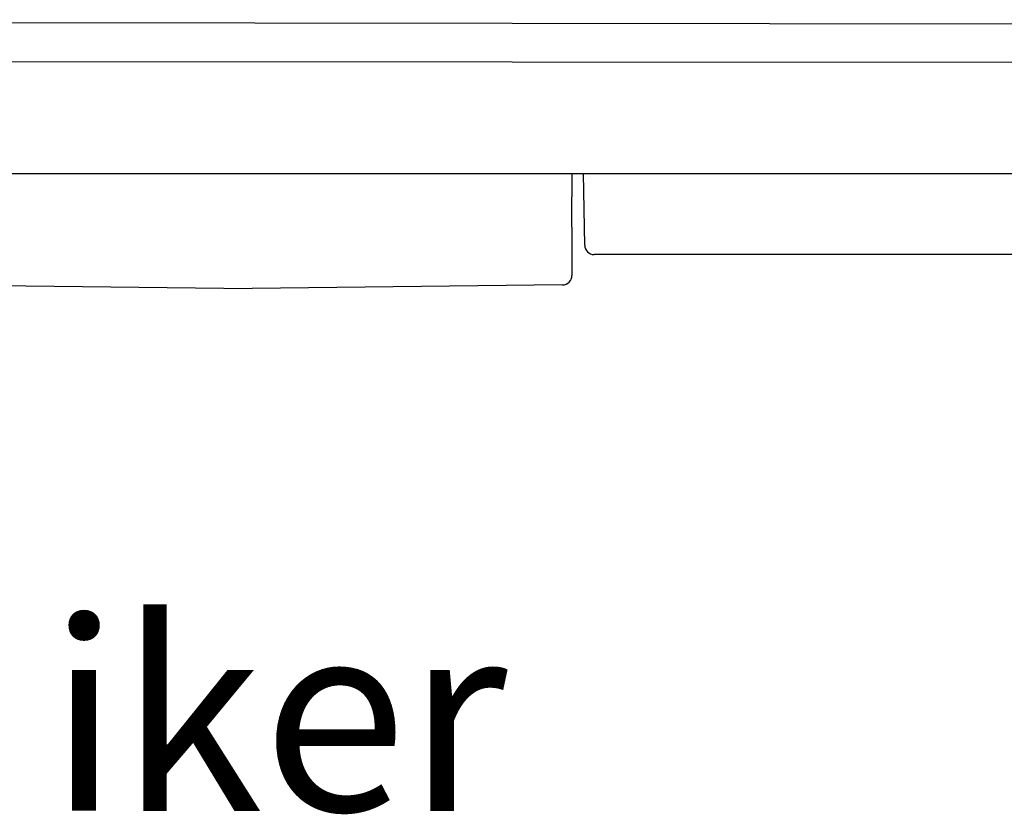
# Model space of a CAD drawing. Units: millimetres. Extents: x -3346 to 12682, y 2678 to 5344.
# Drawn here: x 5021 to 5124, y 4515 to 4598 of the extents above; entities that cross this region are included whole.
import ezdxf

# ---------------------------------------------------------------- set-up
doc = ezdxf.new("R2010")
doc.units = ezdxf.units.MM
doc.layers.add('Doboz', color=7, linetype='Continuous')
doc.layers.add('EL_szöveg', color=161, linetype='Continuous')
doc.styles.add('WMF-Arial0', font='arialbd.ttf')

msp = doc.modelspace()

# ---------------------------------------------------------------- linework, layer by layer
at = {"layer": 'Doboz', "color": 7, "linetype": 'Continuous', "lineweight": -3}
for p, q in [((4784.26, 4598.1), (5305.8, 4597.42)), ((4786.53, 4593.84), (5304.24, 4593.51)), ((4779.9, 4581.93), (5309.9, 4581.93)), ((5078.79, 4581.93), (5078.79, 4579.46)), ((5080.13, 4574.37), (5080.01, 4581.93)), ((5078.79, 4576.26), (5078.79, 4572.82)), ((5274.17, 4573.39), (5081.13, 4573.39)), ((5078.79, 4572.82), (5078.79, 4572.47)), ((5078.79, 4572.47), (5078.79, 4571.34)), ((5078.79, 4571.34), (5078.79, 4571.2)), ((5012.49, 4570.2), (5045.15, 4569.82)), ((5077.81, 4570.2), (5045.15, 4569.82))]:
    msp.add_line(p, q, dxfattribs=at)
for centre, start, end in [((5081.13, 4574.39), 181, 270), ((5077.79, 4571.2), 271, 0)]:
    msp.add_arc(centre, 1, start, end, dxfattribs=at)
msp.add_open_spline([(5078.79, 4576.26), (5078.79, 4576.26), (5078.79, 4576.93), (5078.78, 4578), (5078.79, 4579.06), (5078.79, 4579.46), (5078.79, 4579.46)], degree=3, knots=[0, 0, 0, 0, 0.0036, 0.628398, 0.9964, 1, 1, 1, 1], dxfattribs=at)

# ---------------------------------------------------------------- texts
at = {"layer": 'EL_szöveg', "color": 5, "style": 'WMF-Arial0'}
msp.add_text('NH3 iker', height=20, rotation=359.9792, dxfattribs=at).set_placement((4962.85, 4514.9))

doc.saveas('drawing.dxf')
